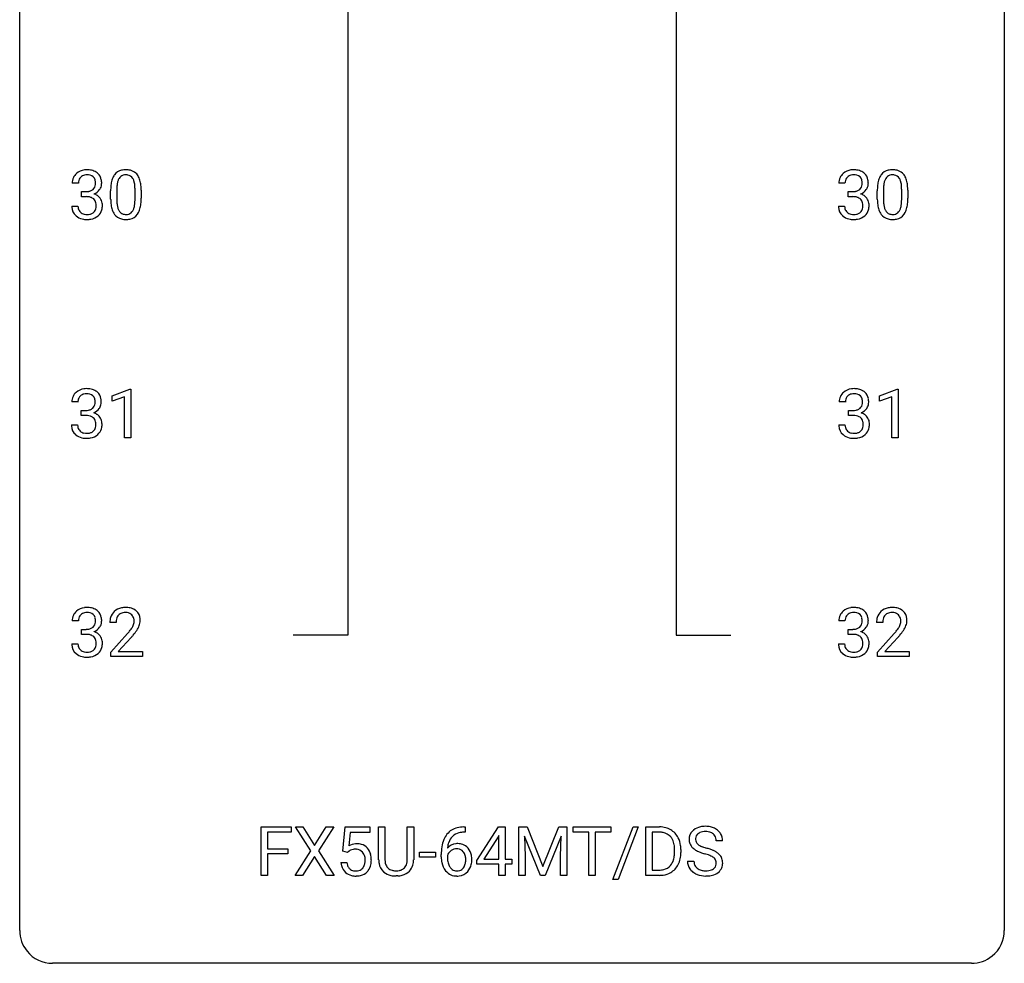
# Model space of a CAD drawing. Extents: x 3 to 27, y -3 to 182.
# Drawn here: x 3 to 27, y -3 to 20 of the extents above; entities that cross this region are included whole.
import ezdxf

# ---------------------------------------------------------------- set-up
doc = ezdxf.new("R2010")
doc.units = 0
doc.layers.add('DEFAULT_255_1_234', color=255, linetype='CONTINUOUS')
doc.layers.add('DEFAULT_255_2_778', color=255, linetype='CONTINUOUS')

msp = doc.modelspace()

# ---------------------------------------------------------------- linework, layer by layer
at = {"layer": 'DEFAULT_255_1_234'}
for p, q in [((4.197, 16.086), (4.048, 16.086)), ((22.738, 16.086), (22.59, 16.086)), ((4.276, 15.759), (4.276, 15.881)), ((4.276, 15.881), (4.387, 15.881)), ((4.387, 15.759), (4.276, 15.759)), ((4.978, 15.702), (4.978, 15.901)), ((5.127, 15.937), (5.127, 15.699)), ((5.568, 15.682), (5.568, 15.926)), ((5.716, 15.915), (5.716, 15.722)), ((22.817, 15.759), (22.817, 15.881)), ((22.817, 15.881), (22.928, 15.881)), ((22.928, 15.759), (22.817, 15.759)), ((23.52, 15.702), (23.52, 15.901)), ((23.668, 15.937), (23.668, 15.699)), ((24.109, 15.682), (24.109, 15.926)), ((24.258, 15.915), (24.258, 15.722)), ((4.038, 15.532), (4.187, 15.532)), ((22.579, 15.532), (22.728, 15.532)), ((5.014, 10.947), (5.439, 11.107)), ((5.439, 11.107), (5.463, 11.107)), ((5.463, 11.107), (5.463, 9.932)), ((23.573, 10.947), (23.999, 11.107)), ((23.999, 11.107), (24.022, 11.107)), ((24.022, 11.107), (24.022, 9.932)), ((4.188, 10.795), (4.039, 10.795)), ((5.014, 10.812), (5.014, 10.947)), ((5.313, 10.922), (5.014, 10.812)), ((5.313, 9.932), (5.313, 10.922)), ((22.747, 10.795), (22.599, 10.795)), ((23.573, 10.812), (23.573, 10.947)), ((23.872, 10.922), (23.573, 10.812)), ((23.872, 9.932), (23.872, 10.922)), ((4.267, 10.468), (4.267, 10.589)), ((4.267, 10.589), (4.378, 10.589)), ((22.826, 10.468), (22.826, 10.589)), ((22.826, 10.589), (22.938, 10.589)), ((4.029, 10.24), (4.178, 10.24)), ((4.378, 10.468), (4.267, 10.468)), ((22.588, 10.24), (22.738, 10.24)), ((22.938, 10.468), (22.826, 10.468)), ((5.463, 9.932), (5.313, 9.932)), ((24.022, 9.932), (23.872, 9.932)), ((4.197, 5.503), (4.048, 5.503)), ((22.738, 5.503), (22.59, 5.503)), ((4.276, 5.176), (4.276, 5.297)), ((4.276, 5.297), (4.387, 5.297)), ((5.109, 5.465), (4.961, 5.465)), ((22.817, 5.176), (22.817, 5.297)), ((22.817, 5.297), (22.928, 5.297)), ((23.651, 5.465), (23.502, 5.465)), ((4.387, 5.176), (4.276, 5.176)), ((4.983, 4.747), (5.388, 5.197)), ((5.475, 5.101), (5.162, 4.762)), ((22.928, 5.176), (22.817, 5.176)), ((23.524, 4.747), (23.929, 5.197)), ((24.017, 5.101), (23.704, 4.762)), ((4.038, 4.949), (4.187, 4.949)), ((22.579, 4.949), (22.728, 4.949)), ((4.983, 4.64), (4.983, 4.747)), ((5.749, 4.64), (4.983, 4.64)), ((5.162, 4.762), (5.749, 4.762)), ((5.749, 4.762), (5.749, 4.64)), ((23.524, 4.64), (23.524, 4.747)), ((24.291, 4.64), (23.524, 4.64)), ((23.704, 4.762), (24.291, 4.762)), ((24.291, 4.762), (24.291, 4.64)), ((8.619, -0.651), (8.619, 0.518)), ((8.619, 0.518), (9.344, 0.518)), ((9.344, 0.518), (9.344, 0.391)), ((9.818, -0.062), (9.448, 0.518)), ((9.448, 0.518), (9.628, 0.518)), ((9.628, 0.518), (9.91, 0.07)), ((9.91, 0.07), (10.19, 0.518)), ((10.372, 0.518), (10.003, -0.062)), ((10.19, 0.518), (10.372, 0.518)), ((10.59, -0.065), (10.649, 0.518)), ((10.649, 0.518), (11.248, 0.518)), ((11.248, 0.518), (11.248, 0.381)), ((11.46, -0.279), (11.46, 0.518)), ((11.46, 0.518), (11.613, 0.518)), ((11.613, 0.518), (11.613, -0.274)), ((12.152, 0.518), (12.307, 0.518)), ((12.152, -0.275), (12.152, 0.518)), ((12.307, 0.518), (12.307, -0.277)), ((13.522, 0.519), (13.549, 0.519)), ((13.549, 0.519), (13.549, 0.393)), ((13.834, -0.292), (14.358, 0.518)), ((14.358, 0.518), (14.516, 0.518)), ((14.516, 0.518), (14.516, -0.259)), ((14.851, 0.518), (15.05, 0.518)), ((14.851, -0.651), (14.851, 0.518)), ((15.05, 0.518), (15.433, -0.436)), ((15.433, -0.436), (15.815, 0.518)), ((15.815, 0.518), (16.015, 0.518)), ((16.015, 0.518), (16.015, -0.651)), ((16.168, 0.391), (16.168, 0.518)), ((16.168, 0.518), (17.072, 0.518)), ((17.072, 0.518), (17.072, 0.391)), ((17.124, -0.752), (17.613, 0.518)), ((17.739, 0.518), (17.252, -0.752)), ((17.613, 0.518), (17.739, 0.518)), ((17.923, -0.651), (17.923, 0.518)), ((17.923, 0.518), (18.254, 0.518)), ((9.344, 0.391), (8.774, 0.391)), ((8.774, 0.391), (8.774, -0.009)), ((10.775, 0.381), (10.74, 0.062)), ((11.248, 0.381), (10.775, 0.381)), ((13.549, 0.393), (13.521, 0.393)), ((14.349, 0.283), (14.003, -0.259)), ((14.367, 0.315), (14.349, 0.283)), ((14.367, -0.259), (14.367, 0.315)), ((15.373, -0.651), (14.99, 0.293)), ((14.99, 0.293), (15.005, -0.196)), ((15.875, 0.296), (15.491, -0.651)), ((15.861, -0.196), (15.875, 0.296)), ((16.543, 0.391), (16.168, 0.391)), ((16.543, -0.651), (16.543, 0.391)), ((17.072, 0.391), (16.696, 0.391)), ((16.696, 0.391), (16.696, -0.651)), ((18.258, 0.391), (18.078, 0.391)), ((18.078, 0.391), (18.078, -0.525)), ((19.778, 0.18), (19.623, 0.18)), ((8.774, -0.009), (9.264, -0.009)), ((9.264, -0.135), (8.774, -0.135)), ((8.774, -0.135), (8.774, -0.651)), ((9.264, -0.009), (9.264, -0.135)), ((9.439, -0.651), (9.818, -0.062)), ((9.91, -0.195), (9.621, -0.651)), ((10.198, -0.651), (9.91, -0.195)), ((10.003, -0.062), (10.381, -0.651)), ((10.708, -0.096), (10.59, -0.065)), ((10.748, -0.063), (10.708, -0.096)), ((12.444, -0.215), (12.444, -0.094)), ((12.444, -0.094), (12.836, -0.094)), ((12.836, -0.215), (12.444, -0.215)), ((12.836, -0.094), (12.836, -0.215)), ((12.974, -0.206), (12.974, -0.149)), ((13.124, -0.169), (13.124, -0.223)), ((15.005, -0.196), (15.005, -0.651)), ((15.861, -0.651), (15.861, -0.196)), ((18.617, -0.099), (18.617, -0.03)), ((18.769, -0.027), (18.769, -0.102)), ((10.548, -0.344), (10.688, -0.344)), ((13.834, -0.38), (13.834, -0.292)), ((14.367, -0.38), (13.834, -0.38)), ((14.003, -0.259), (14.367, -0.259)), ((14.367, -0.651), (14.367, -0.38)), ((14.516, -0.259), (14.679, -0.259)), ((14.679, -0.38), (14.516, -0.38)), ((14.516, -0.38), (14.516, -0.651)), ((14.679, -0.259), (14.679, -0.38)), ((18.931, -0.312), (19.086, -0.312)), ((8.774, -0.651), (8.619, -0.651)), ((9.621, -0.651), (9.439, -0.651)), ((10.381, -0.651), (10.198, -0.651)), ((11.923, -0.666), (11.882, -0.667)), ((14.516, -0.651), (14.367, -0.651)), ((15.005, -0.651), (14.851, -0.651)), ((15.491, -0.651), (15.373, -0.651)), ((16.015, -0.651), (15.861, -0.651)), ((16.696, -0.651), (16.543, -0.651)), ((18.247, -0.651), (17.923, -0.651)), ((18.078, -0.525), (18.24, -0.525)), ((17.252, -0.752), (17.124, -0.752))]:
    msp.add_line(p, q, dxfattribs=at)
for centre, radius, start, end in [((4.359, 16.09), 0.31, 155.3484, 180.7485), ((4.354, 16.087), 0.307, 131.5745, 154.4798), ((4.385, 16.056), 0.352, 96.9875, 131.9691), ((4.381, 16.1), 0.183, 133.8349, 173.5344), ((4.386, 16.094), 0.191, 103.2932, 133.5619), ((4.407, 15.931), 0.478, 89.8596, 97.7825), ((4.406, 16.014), 0.273, 89.5325, 103.5319), ((4.412, 15.905), 0.504, 78.3655, 90.4132), ((4.412, 15.986), 0.301, 76.1117, 90.7026), ((4.45, 16.125), 0.157, 13.9577, 77.6713), ((4.447, 16.071), 0.334, 56.6229, 78.6387), ((4.469, 16.109), 0.291, 47.0254, 56.0854), ((4.471, 16.113), 0.287, 10.9208, 46.7778), ((5.43, 16.041), 0.437, 148.7922, 164.5684), ((5.335, 16.094), 0.328, 144.5884, 148.1176), ((5.301, 16.118), 0.286, 101.6441, 144.5142), ((5.432, 16.052), 0.292, 149.4209, 163.6286), ((5.326, 16.116), 0.168, 105.7981, 149.7388), ((5.343, 15.949), 0.46, 89.5284, 102.582), ((5.344, 16.05), 0.237, 89.3807, 105.6763), ((5.351, 15.945), 0.464, 77.0438, 90.5081), ((5.348, 16.024), 0.263, 81.106, 90.2185), ((5.366, 16.112), 0.173, 30.7408, 82.4657), ((5.391, 16.109), 0.295, 48.2779, 77.4995), ((5.313, 16.078), 0.236, 24.2871, 31.3936), ((5.399, 16.122), 0.281, 36.3142, 47.6306), ((5.312, 16.063), 0.386, 18.2932, 35.6769), ((22.9, 16.09), 0.31, 155.3484, 180.7485), ((22.895, 16.087), 0.307, 131.5745, 154.4798), ((22.926, 16.056), 0.352, 96.9875, 131.9691), ((22.923, 16.1), 0.183, 133.8349, 173.5344), ((22.927, 16.094), 0.191, 103.2932, 133.5619), ((22.948, 15.931), 0.478, 89.8596, 97.7825), ((22.947, 16.014), 0.273, 89.5325, 103.5319), ((22.953, 15.905), 0.504, 78.3655, 90.4132), ((22.953, 15.986), 0.301, 76.1117, 90.7026), ((22.992, 16.125), 0.157, 13.9577, 77.6713), ((22.989, 16.071), 0.334, 56.6229, 78.6387), ((23.01, 16.109), 0.291, 47.0254, 56.0854), ((23.012, 16.113), 0.287, 10.9208, 46.7778), ((23.971, 16.041), 0.437, 148.7922, 164.5684), ((23.876, 16.094), 0.328, 144.5884, 148.1176), ((23.842, 16.118), 0.286, 101.6441, 144.5142), ((23.974, 16.052), 0.292, 149.4209, 163.6286), ((23.867, 16.116), 0.168, 105.7981, 149.7388), ((23.884, 15.949), 0.46, 89.5284, 102.582), ((23.886, 16.05), 0.237, 89.3807, 105.6763), ((23.892, 15.945), 0.464, 77.0438, 90.5081), ((23.889, 16.024), 0.263, 81.106, 90.2185), ((23.907, 16.112), 0.173, 30.7408, 82.4657), ((23.933, 16.109), 0.295, 48.2779, 77.4995), ((23.855, 16.078), 0.236, 24.2871, 31.3936), ((23.94, 16.122), 0.281, 36.3142, 47.6306), ((23.853, 16.063), 0.386, 18.2932, 35.6769), ((4.454, 16.087), 0.257, 172.5097, 180.1367), ((4.435, 16.068), 0.177, 311.7324, 354.2802), ((4.316, 16.086), 0.297, 359.1805, 15.0453), ((4.362, 16.081), 0.251, 353.0938, 0.1181), ((4.453, 16.11), 0.315, 325.2334, 332.8746), ((4.518, 16.079), 0.243, 332.355, 359.7179), ((4.335, 16.081), 0.427, 359.6364, 11.6087), ((6.173, 15.906), 1.195, 173.7676, 180.2316), ((5.721, 15.957), 0.74, 164.3059, 173.9002), ((6.275, 15.927), 1.148, 177.8632, 179.5044), ((5.972, 15.941), 0.844, 172.0259, 178.0703), ((5.642, 15.989), 0.511, 163.3763, 172.1411), ((5.196, 16.028), 0.363, 12.0806, 23.8174), ((4.921, 15.967), 0.646, 4.8362, 12.2905), ((4.5, 15.929), 1.068, 359.809, 4.9408), ((5.057, 15.976), 0.654, 8.0247, 18.5605), ((4.641, 15.915), 1.075, 1.1274, 8.1718), ((22.995, 16.087), 0.257, 172.5097, 180.1367), ((22.976, 16.068), 0.177, 311.7324, 354.2802), ((22.857, 16.086), 0.297, 359.1805, 15.0453), ((22.903, 16.081), 0.251, 353.0938, 0.1181), ((22.994, 16.11), 0.315, 325.2334, 332.8746), ((23.059, 16.079), 0.243, 332.355, 359.7179), ((22.876, 16.081), 0.427, 359.6364, 11.6087), ((24.714, 15.906), 1.195, 173.7676, 180.2316), ((24.263, 15.957), 0.74, 164.3059, 173.9002), ((24.816, 15.927), 1.148, 177.8632, 179.5044), ((24.513, 15.941), 0.844, 172.0259, 178.0703), ((24.183, 15.989), 0.511, 163.3763, 172.1411), ((23.737, 16.028), 0.363, 12.0806, 23.8174), ((23.462, 15.967), 0.646, 4.8362, 12.2905), ((23.041, 15.929), 1.068, 359.809, 4.9408), ((23.599, 15.976), 0.654, 8.0247, 18.5605), ((23.182, 15.915), 1.075, 1.1274, 8.1718), ((4.384, 16.22), 0.339, 270.492, 281.8952), ((4.382, 15.304), 0.456, 84.0193, 89.3331), ((4.398, 15.44), 0.319, 71.901, 84.3554), ((4.408, 16.11), 0.226, 281.6692, 301.2943), ((4.434, 15.546), 0.207, 49.5089, 72.1836), ((4.425, 16.079), 0.191, 301.7833, 311.7545), ((4.441, 16.153), 0.357, 292.5402, 293.6925), ((4.48, 15.508), 0.331, 57.6435, 72.8625), ((4.468, 16.1), 0.297, 292.9802, 325.2392), ((4.516, 15.565), 0.263, 36.7249, 57.4698), ((4.514, 15.566), 0.263, 8.0545, 36.3561), ((4.492, 15.718), 1.225, 353.8442, 0.2288), ((4.317, 15.902), 1.399, 0.5424, 1.3863), ((22.926, 16.22), 0.339, 270.492, 281.8952), ((22.923, 15.304), 0.456, 84.0193, 89.3331), ((22.939, 15.44), 0.319, 71.901, 84.3554), ((22.95, 16.11), 0.226, 281.6692, 301.2943), ((22.975, 15.546), 0.207, 49.5089, 72.1836), ((22.967, 16.079), 0.191, 301.7833, 311.7545), ((22.982, 16.153), 0.357, 292.5402, 293.6925), ((23.021, 15.508), 0.331, 57.6435, 72.8625), ((23.01, 16.1), 0.297, 292.9802, 325.2392), ((23.057, 15.565), 0.263, 36.7249, 57.4698), ((23.056, 15.566), 0.263, 8.0545, 36.3561), ((23.033, 15.718), 1.225, 353.8442, 0.2288), ((22.859, 15.902), 1.399, 0.5424, 1.3863), ((4.434, 15.532), 0.396, 179.9755, 183.2323), ((4.33, 15.519), 0.291, 181.8183, 229.6455), ((4.416, 15.53), 0.229, 179.4465, 196.2869), ((4.452, 15.571), 0.176, 12.9498, 48.7551), ((4.353, 15.54), 0.278, 344.5987, 357.927), ((4.365, 15.549), 0.265, 359.5048, 13.424), ((4.263, 15.546), 0.367, 357.4749, 0.0231), ((4.391, 15.546), 0.389, 343.983, 0.5572), ((4.428, 15.551), 0.351, 359.8321, 8.587), ((6.331, 15.72), 1.353, 180.7449, 181.151), ((6.051, 15.71), 1.072, 180.8976, 188.0056), ((5.655, 15.652), 0.673, 187.8816, 198.2347), ((6.167, 15.696), 1.04, 179.7996, 185.246), ((5.763, 15.657), 0.634, 185.1412, 193.008), ((5.499, 15.595), 0.363, 192.7898, 205.2508), ((5.269, 15.562), 0.284, 328.6635, 343.3325), ((5.052, 15.63), 0.512, 343.0499, 351.9393), ((4.705, 15.681), 0.862, 351.8069, 357.7959), ((4.382, 15.697), 1.186, 357.5872, 359.2678), ((4.956, 15.666), 0.758, 344.4935, 353.9765), ((22.975, 15.532), 0.396, 179.9755, 183.2323), ((22.871, 15.519), 0.291, 181.8183, 229.6455), ((22.958, 15.53), 0.229, 179.4465, 196.2869), ((22.993, 15.571), 0.176, 12.9498, 48.7551), ((22.894, 15.54), 0.278, 344.5987, 357.927), ((22.907, 15.549), 0.265, 359.5048, 13.424), ((22.804, 15.546), 0.367, 357.4749, 0.0231), ((22.932, 15.546), 0.389, 343.983, 0.5572), ((22.969, 15.551), 0.351, 359.8321, 8.587), ((24.872, 15.72), 1.353, 180.7449, 181.151), ((24.592, 15.71), 1.072, 180.8976, 188.0056), ((24.196, 15.652), 0.673, 187.8816, 198.2347), ((24.709, 15.696), 1.04, 179.7996, 185.246), ((24.304, 15.657), 0.634, 185.1412, 193.008), ((24.04, 15.595), 0.363, 192.7898, 205.2508), ((23.811, 15.562), 0.284, 328.6635, 343.3325), ((23.593, 15.63), 0.512, 343.0499, 351.9393), ((23.247, 15.681), 0.862, 351.8069, 357.7959), ((22.923, 15.697), 1.186, 357.5872, 359.2678), ((23.497, 15.666), 0.758, 344.4935, 353.9765), ((4.371, 15.566), 0.354, 229.4223, 256.8556), ((4.368, 15.517), 0.179, 196.5661, 227.7059), ((4.384, 15.535), 0.203, 227.7652, 257.8763), ((4.407, 15.629), 0.3, 257.4584, 270.4266), ((4.411, 15.658), 0.329, 269.5962, 280.8789), ((4.434, 15.544), 0.212, 280.6346, 299.8596), ((4.441, 15.564), 0.354, 279.783, 311.6256), ((4.453, 15.507), 0.171, 300.3576, 314.5518), ((4.445, 15.513), 0.182, 315.0728, 345.0431), ((4.479, 15.522), 0.297, 311.636, 343.7652), ((5.406, 15.569), 0.41, 197.9694, 215.2624), ((5.304, 15.5), 0.287, 215.8618, 257.2789), ((5.394, 15.548), 0.248, 205.8005, 211.2538), ((5.342, 15.513), 0.185, 210.379, 238.4008), ((5.34, 15.518), 0.188, 239.6521, 265.9794), ((5.348, 15.585), 0.256, 265.1315, 270.0603), ((5.351, 15.552), 0.224, 269.3315, 287.2178), ((5.365, 15.502), 0.171, 287.7958, 329.0809), ((5.392, 15.5), 0.288, 280.5801, 324.9173), ((5.354, 15.526), 0.334, 324.9352, 328.616), ((5.255, 15.581), 0.447, 329.2804, 344.7473), ((22.912, 15.566), 0.354, 229.4223, 256.8556), ((22.909, 15.517), 0.179, 196.5661, 227.7059), ((22.925, 15.535), 0.203, 227.7652, 257.8763), ((22.948, 15.629), 0.3, 257.4584, 270.4266), ((22.952, 15.658), 0.329, 269.5962, 280.8789), ((22.975, 15.544), 0.212, 280.6346, 299.8596), ((22.983, 15.564), 0.354, 279.783, 311.6256), ((22.995, 15.507), 0.171, 300.3576, 314.5518), ((22.986, 15.513), 0.182, 315.0728, 345.0431), ((23.021, 15.522), 0.297, 311.636, 343.7652), ((23.948, 15.569), 0.41, 197.9694, 215.2624), ((23.846, 15.5), 0.287, 215.8618, 257.2789), ((23.935, 15.548), 0.248, 205.8005, 211.2538), ((23.883, 15.513), 0.185, 210.379, 238.4008), ((23.881, 15.518), 0.188, 239.6521, 265.9794), ((23.89, 15.585), 0.256, 265.1315, 270.0603), ((23.892, 15.552), 0.224, 269.3315, 287.2178), ((23.906, 15.502), 0.171, 287.7958, 329.0809), ((23.933, 15.5), 0.288, 280.5801, 324.9173), ((23.896, 15.526), 0.334, 324.9352, 328.616), ((23.796, 15.581), 0.447, 329.2804, 344.7473), ((4.405, 15.704), 0.496, 256.6829, 270.4412), ((4.411, 15.708), 0.5, 269.7286, 280.3856), ((5.345, 15.655), 0.447, 256.6229, 270.5104), ((5.352, 15.667), 0.459, 269.5977, 281.6734), ((22.946, 15.704), 0.496, 256.6829, 270.4412), ((22.953, 15.708), 0.5, 269.7286, 280.3856), ((23.886, 15.655), 0.447, 256.6229, 270.5104), ((23.893, 15.667), 0.459, 269.5977, 281.6734), ((4.345, 10.796), 0.307, 131.5745, 154.4798), ((4.376, 10.764), 0.352, 96.9875, 131.9691), ((4.377, 10.802), 0.191, 103.2932, 133.5619), ((4.398, 10.64), 0.478, 89.8596, 97.7825), ((4.397, 10.722), 0.273, 89.5325, 103.5319), ((4.403, 10.613), 0.504, 78.3655, 90.4132), ((4.403, 10.695), 0.301, 76.1117, 90.7026), ((4.441, 10.833), 0.157, 13.9577, 77.6713), ((4.439, 10.779), 0.334, 56.6229, 78.6387), ((4.46, 10.817), 0.291, 47.0254, 56.0854), ((4.462, 10.821), 0.287, 10.9208, 46.7778), ((22.904, 10.796), 0.307, 131.5745, 154.4798), ((22.935, 10.764), 0.352, 96.9875, 131.9691), ((22.936, 10.802), 0.191, 103.2932, 133.5619), ((22.956, 10.722), 0.273, 89.5325, 103.5319), ((22.957, 10.64), 0.478, 89.8596, 97.7825), ((22.962, 10.613), 0.504, 78.3655, 90.4132), ((22.962, 10.695), 0.301, 76.1117, 90.7026), ((23.001, 10.833), 0.157, 13.9577, 77.6713), ((22.998, 10.779), 0.334, 56.6229, 78.6387), ((23.019, 10.817), 0.291, 47.0254, 56.0854), ((23.021, 10.821), 0.287, 10.9208, 46.7778), ((4.35, 10.799), 0.31, 155.3484, 180.7485), ((4.445, 10.795), 0.257, 172.5097, 180.1367), ((4.372, 10.808), 0.183, 133.8349, 173.5344), ((4.426, 10.777), 0.177, 311.7324, 354.2802), ((4.307, 10.794), 0.297, 359.1805, 15.0453), ((4.353, 10.789), 0.251, 353.0938, 0.1181), ((4.509, 10.788), 0.243, 332.355, 359.7179), ((4.326, 10.789), 0.427, 359.6364, 11.6087), ((22.909, 10.799), 0.31, 155.3484, 180.7485), ((23.004, 10.795), 0.257, 172.5097, 180.1367), ((22.932, 10.808), 0.183, 133.8349, 173.5344), ((22.985, 10.777), 0.177, 311.7324, 354.2802), ((22.866, 10.794), 0.297, 359.1805, 15.0453), ((22.912, 10.789), 0.251, 353.0938, 0.1181), ((23.068, 10.788), 0.243, 332.355, 359.7179), ((22.885, 10.789), 0.427, 359.6364, 11.6087), ((4.375, 10.928), 0.339, 270.492, 281.8952), ((4.399, 10.818), 0.226, 281.6692, 301.2943), ((4.417, 10.787), 0.191, 301.7833, 311.7545), ((4.432, 10.861), 0.357, 292.5402, 293.6925), ((4.471, 10.216), 0.331, 57.6435, 72.8625), ((4.459, 10.808), 0.297, 292.9802, 325.2392), ((4.507, 10.273), 0.263, 36.7249, 57.4698), ((4.444, 10.819), 0.315, 325.2334, 332.8746), ((22.935, 10.928), 0.339, 270.492, 281.8952), ((22.959, 10.818), 0.226, 281.6692, 301.2943), ((22.976, 10.787), 0.191, 301.7833, 311.7545), ((22.991, 10.861), 0.357, 292.5402, 293.6925), ((23.03, 10.216), 0.331, 57.6435, 72.8625), ((23.019, 10.808), 0.297, 292.9802, 325.2392), ((23.066, 10.273), 0.263, 36.7249, 57.4698), ((23.003, 10.819), 0.315, 325.2334, 332.8746), ((4.425, 10.24), 0.396, 179.9755, 183.2323), ((4.408, 10.238), 0.229, 179.4465, 196.2869), ((4.373, 10.012), 0.456, 84.0193, 89.3331), ((4.389, 10.148), 0.319, 71.901, 84.3554), ((4.425, 10.254), 0.207, 49.5089, 72.1836), ((4.443, 10.279), 0.176, 12.9498, 48.7551), ((4.356, 10.257), 0.265, 359.5048, 13.424), ((4.254, 10.255), 0.367, 357.4749, 0.0231), ((4.505, 10.275), 0.263, 8.0545, 36.3561), ((4.382, 10.254), 0.389, 343.983, 0.5572), ((4.419, 10.259), 0.351, 359.8321, 8.587), ((22.984, 10.24), 0.396, 179.9755, 183.2323), ((22.967, 10.238), 0.229, 179.4465, 196.2869), ((22.932, 10.012), 0.456, 84.0193, 89.3331), ((22.948, 10.148), 0.319, 71.901, 84.3554), ((22.984, 10.254), 0.207, 49.5089, 72.1836), ((23.002, 10.279), 0.176, 12.9498, 48.7551), ((22.916, 10.257), 0.265, 359.5048, 13.424), ((22.813, 10.255), 0.367, 357.4749, 0.0231), ((23.065, 10.275), 0.263, 8.0545, 36.3561), ((22.941, 10.254), 0.389, 343.983, 0.5572), ((22.979, 10.259), 0.351, 359.8321, 8.587), ((4.321, 10.227), 0.291, 181.8183, 229.6455), ((4.362, 10.274), 0.354, 229.4223, 256.8556), ((4.359, 10.225), 0.179, 196.5661, 227.7059), ((4.375, 10.243), 0.203, 227.7652, 257.8763), ((4.398, 10.338), 0.3, 257.4584, 270.4266), ((4.402, 10.366), 0.329, 269.5962, 280.8789), ((4.425, 10.252), 0.212, 280.6346, 299.8596), ((4.432, 10.273), 0.354, 279.783, 311.6256), ((4.444, 10.216), 0.171, 300.3576, 314.5518), ((4.436, 10.222), 0.182, 315.0728, 345.0431), ((4.344, 10.249), 0.278, 344.5987, 357.927), ((4.47, 10.23), 0.297, 311.636, 343.7652), ((22.88, 10.227), 0.291, 181.8183, 229.6455), ((22.922, 10.274), 0.354, 229.4223, 256.8556), ((22.918, 10.225), 0.179, 196.5661, 227.7059), ((22.935, 10.243), 0.203, 227.7652, 257.8763), ((22.957, 10.338), 0.3, 257.4584, 270.4266), ((22.962, 10.366), 0.329, 269.5962, 280.8789), ((22.985, 10.252), 0.212, 280.6346, 299.8596), ((22.992, 10.273), 0.354, 279.783, 311.6256), ((23.004, 10.216), 0.171, 300.3576, 314.5518), ((22.995, 10.222), 0.182, 315.0728, 345.0431), ((22.903, 10.249), 0.278, 344.5987, 357.927), ((23.03, 10.23), 0.297, 311.636, 343.7652), ((4.396, 10.412), 0.496, 256.6829, 270.4412), ((4.402, 10.416), 0.5, 269.7286, 280.3856), ((22.955, 10.412), 0.496, 256.6829, 270.4412), ((22.962, 10.416), 0.5, 269.7286, 280.3856), ((4.354, 5.504), 0.307, 131.5745, 154.4798), ((4.385, 5.472), 0.352, 96.9875, 131.9691), ((4.407, 5.348), 0.478, 89.8596, 97.7825), ((4.412, 5.322), 0.504, 78.3655, 90.4132), ((4.447, 5.488), 0.334, 56.6229, 78.6387), ((4.469, 5.525), 0.291, 47.0254, 56.0854), ((4.471, 5.529), 0.287, 10.9208, 46.7778), ((5.287, 5.491), 0.324, 133.4541, 162.947), ((5.305, 5.472), 0.35, 100.7869, 133.4384), ((5.34, 5.317), 0.508, 89.6605, 101.3704), ((5.347, 5.323), 0.502, 78.2171, 90.413), ((5.382, 5.486), 0.336, 55.9268, 78.4889), ((5.402, 5.52), 0.297, 47.9292, 55.4054), ((5.412, 5.53), 0.283, 4.3348, 48.0561), ((22.895, 5.504), 0.307, 131.5745, 154.4798), ((22.926, 5.472), 0.352, 96.9875, 131.9691), ((22.948, 5.348), 0.478, 89.8596, 97.7825), ((22.953, 5.322), 0.504, 78.3655, 90.4132), ((22.989, 5.488), 0.334, 56.6229, 78.6387), ((23.01, 5.525), 0.291, 47.0254, 56.0854), ((23.012, 5.529), 0.287, 10.9208, 46.7778), ((23.829, 5.491), 0.324, 133.4541, 162.947), ((23.846, 5.472), 0.35, 100.7869, 133.4384), ((23.881, 5.317), 0.508, 89.6605, 101.3704), ((23.888, 5.323), 0.502, 78.2171, 90.413), ((23.923, 5.486), 0.336, 55.9268, 78.4889), ((23.943, 5.52), 0.297, 47.9292, 55.4054), ((23.953, 5.53), 0.283, 4.3348, 48.0561), ((4.359, 5.507), 0.31, 155.3484, 180.7485), ((4.454, 5.504), 0.257, 172.5097, 180.1367), ((4.381, 5.516), 0.183, 133.8349, 173.5344), ((4.386, 5.51), 0.191, 103.2932, 133.5619), ((4.406, 5.43), 0.273, 89.5325, 103.5319), ((4.412, 5.403), 0.301, 76.1117, 90.7026), ((4.45, 5.542), 0.157, 13.9577, 77.6713), ((4.316, 5.502), 0.297, 359.1805, 15.0453), ((4.362, 5.498), 0.251, 353.0938, 0.1181), ((4.518, 5.496), 0.243, 332.355, 359.7179), ((4.335, 5.498), 0.427, 359.6364, 11.6087), ((5.367, 5.469), 0.407, 163.2879, 180.5582), ((5.421, 5.47), 0.312, 165.9093, 178.8684), ((5.32, 5.497), 0.208, 136.1757, 166.3675), ((5.308, 5.507), 0.192, 129.7279, 135.7542), ((5.316, 5.494), 0.207, 102.1739, 129.2062), ((5.34, 5.391), 0.313, 89.5461, 102.5419), ((5.344, 5.445), 0.259, 82.1602, 90.1506), ((5.357, 5.518), 0.184, 43.4415, 83.1661), ((5.349, 5.511), 0.195, 16.1715, 43.5284), ((5.299, 5.497), 0.248, 359.4866, 15.934), ((5.278, 5.495), 0.269, 353.2249, 0.0169), ((5.345, 5.519), 0.35, 337.8914, 358.9968), ((5.302, 5.513), 0.393, 359.9252, 5.5968), ((22.9, 5.507), 0.31, 155.3484, 180.7485), ((22.995, 5.504), 0.257, 172.5097, 180.1367), ((22.923, 5.516), 0.183, 133.8349, 173.5344), ((22.927, 5.51), 0.191, 103.2932, 133.5619), ((22.947, 5.43), 0.273, 89.5325, 103.5319), ((22.953, 5.403), 0.301, 76.1117, 90.7026), ((22.992, 5.542), 0.157, 13.9577, 77.6713), ((22.857, 5.502), 0.297, 359.1805, 15.0453), ((22.903, 5.498), 0.251, 353.0938, 0.1181), ((23.059, 5.496), 0.243, 332.355, 359.7179), ((22.876, 5.498), 0.427, 359.6364, 11.6087), ((23.909, 5.469), 0.407, 163.2879, 180.5582), ((23.962, 5.47), 0.312, 165.9093, 178.8684), ((23.862, 5.497), 0.208, 136.1757, 166.3675), ((23.85, 5.507), 0.192, 129.7279, 135.7542), ((23.857, 5.494), 0.207, 102.1739, 129.2062), ((23.882, 5.391), 0.313, 89.5461, 102.5419), ((23.885, 5.445), 0.259, 82.1602, 90.1506), ((23.898, 5.518), 0.184, 43.4415, 83.1661), ((23.891, 5.511), 0.195, 16.1715, 43.5284), ((23.84, 5.497), 0.248, 359.4866, 15.934), ((23.819, 5.495), 0.269, 353.2249, 0.0169), ((23.887, 5.519), 0.35, 337.8914, 358.9968), ((23.844, 5.513), 0.393, 359.9252, 5.5968), ((4.384, 5.637), 0.339, 270.492, 281.8952), ((4.408, 5.526), 0.226, 281.6692, 301.2943), ((4.425, 5.495), 0.191, 301.7833, 311.7545), ((4.435, 5.485), 0.177, 311.7324, 354.2802), ((4.441, 5.57), 0.357, 292.5402, 293.6925), ((4.48, 4.924), 0.331, 57.6435, 72.8625), ((4.468, 5.516), 0.297, 292.9802, 325.2392), ((4.453, 5.527), 0.315, 325.2334, 332.8746), ((5.508, 5.465), 0.398, 178.4382, 180.0084), ((4.039, 6.39), 1.801, 318.5132, 320.7828), ((4.568, 5.96), 1.119, 320.7373, 323.9737), ((4.96, 5.676), 0.635, 323.8962, 328.6421), ((5.164, 5.549), 0.395, 328.8299, 331.7899), ((5.264, 5.498), 0.282, 331.4255, 352.9365), ((4.675, 5.879), 1.115, 319.6473, 327.0958), ((5.074, 5.623), 0.641, 326.9135, 338.3505), ((22.926, 5.637), 0.339, 270.492, 281.8952), ((22.95, 5.526), 0.226, 281.6692, 301.2943), ((22.967, 5.495), 0.191, 301.7833, 311.7545), ((22.976, 5.485), 0.177, 311.7324, 354.2802), ((22.982, 5.57), 0.357, 292.5402, 293.6925), ((23.021, 4.924), 0.331, 57.6435, 72.8625), ((23.01, 5.516), 0.297, 292.9802, 325.2392), ((22.994, 5.527), 0.315, 325.2334, 332.8746), ((24.049, 5.465), 0.398, 178.4382, 180.0084), ((22.58, 6.39), 1.801, 318.5132, 320.7828), ((23.109, 5.96), 1.119, 320.7373, 323.9737), ((23.501, 5.676), 0.635, 323.8962, 328.6421), ((23.706, 5.549), 0.395, 328.8299, 331.7899), ((23.805, 5.498), 0.282, 331.4255, 352.9365), ((23.217, 5.879), 1.115, 319.6473, 327.0958), ((23.615, 5.623), 0.641, 326.9135, 338.3505), ((4.382, 4.72), 0.456, 84.0193, 89.3331), ((4.398, 4.857), 0.319, 71.901, 84.3554), ((4.434, 4.963), 0.207, 49.5089, 72.1836), ((4.452, 4.988), 0.176, 12.9498, 48.7551), ((4.365, 4.965), 0.265, 359.5048, 13.424), ((4.516, 4.982), 0.263, 36.7249, 57.4698), ((4.514, 4.983), 0.263, 8.0545, 36.3561), ((4.428, 4.967), 0.351, 359.8321, 8.587), ((4.292, 6.195), 1.611, 317.2587, 319.9046), ((22.923, 4.72), 0.456, 84.0193, 89.3331), ((22.939, 4.857), 0.319, 71.901, 84.3554), ((22.975, 4.963), 0.207, 49.5089, 72.1836), ((22.993, 4.988), 0.176, 12.9498, 48.7551), ((22.907, 4.965), 0.265, 359.5048, 13.424), ((23.057, 4.982), 0.263, 36.7249, 57.4698), ((23.056, 4.983), 0.263, 8.0545, 36.3561), ((22.969, 4.967), 0.351, 359.8321, 8.587), ((22.833, 6.195), 1.611, 317.2587, 319.9046), ((4.434, 4.949), 0.396, 179.9755, 183.2323), ((4.33, 4.935), 0.291, 181.8183, 229.6455), ((4.416, 4.947), 0.229, 179.4465, 196.2869), ((4.368, 4.933), 0.179, 196.5661, 227.7059), ((4.384, 4.952), 0.203, 227.7652, 257.8763), ((4.434, 4.96), 0.212, 280.6346, 299.8596), ((4.453, 4.924), 0.171, 300.3576, 314.5518), ((4.445, 4.93), 0.182, 315.0728, 345.0431), ((4.353, 4.957), 0.278, 344.5987, 357.927), ((4.263, 4.963), 0.367, 357.4749, 0.0231), ((4.479, 4.938), 0.297, 311.636, 343.7652), ((4.391, 4.963), 0.389, 343.983, 0.5572), ((22.975, 4.949), 0.396, 179.9755, 183.2323), ((22.871, 4.935), 0.291, 181.8183, 229.6455), ((22.958, 4.947), 0.229, 179.4465, 196.2869), ((22.909, 4.933), 0.179, 196.5661, 227.7059), ((22.925, 4.952), 0.203, 227.7652, 257.8763), ((22.975, 4.96), 0.212, 280.6346, 299.8596), ((22.995, 4.924), 0.171, 300.3576, 314.5518), ((22.986, 4.93), 0.182, 315.0728, 345.0431), ((22.894, 4.957), 0.278, 344.5987, 357.927), ((22.804, 4.963), 0.367, 357.4749, 0.0231), ((23.021, 4.938), 0.297, 311.636, 343.7652), ((22.932, 4.963), 0.389, 343.983, 0.5572), ((4.371, 4.982), 0.354, 229.4223, 256.8556), ((4.405, 5.121), 0.496, 256.6829, 270.4412), ((4.407, 5.046), 0.3, 257.4584, 270.4266), ((4.411, 5.075), 0.329, 269.5962, 280.8789), ((4.411, 5.125), 0.5, 269.7286, 280.3856), ((4.441, 4.981), 0.354, 279.783, 311.6256), ((22.912, 4.982), 0.354, 229.4223, 256.8556), ((22.946, 5.121), 0.496, 256.6829, 270.4412), ((22.948, 5.046), 0.3, 257.4584, 270.4266), ((22.952, 5.075), 0.329, 269.5962, 280.8789), ((22.953, 5.125), 0.5, 269.7286, 280.3856), ((22.983, 4.981), 0.354, 279.783, 311.6256), ((13.462, 0.059), 0.451, 102.8716, 140.8565), ((13.527, -0.185), 0.703, 90.3778, 103.5869), ((18.257, -0.068), 0.587, 75.4101, 90.3804), ((18.28, 0.027), 0.488, 60.1456, 75.1888), ((19.321, 0.142), 0.388, 101.9878, 128.8743), ((19.361, -0.03), 0.564, 89.5907, 102.3169), ((19.368, 0.002), 0.532, 77.2361, 90.3248), ((19.389, 0.099), 0.433, 63.8378, 77.0809), ((19.417, 0.15), 0.375, 45.9864, 64.1608), ((13.526, 0.014), 0.53, 141.4298, 157.8541), ((13.504, 0.027), 0.369, 134.5303, 161.6211), ((13.488, 0.038), 0.35, 104.2855, 133.8629), ((13.526, -0.107), 0.5, 90.6001, 104.5147), ((18.255, -0.065), 0.457, 79.2152, 89.7446), ((18.288, 0.079), 0.308, 40.384, 80.1431), ((18.296, 0.055), 0.456, 26.5254, 60.1451), ((18.263, 0.06), 0.341, 26.5777, 40.1532), ((18.184, -0.004), 0.583, 7.403, 26.8321), ((19.247, 0.22), 0.28, 132.4834, 181.0242), ((19.307, 0.164), 0.361, 129.2532, 133.4243), ((19.287, 0.228), 0.163, 127.7287, 176.7105), ((19.311, 0.198), 0.201, 114.0401, 127.9851), ((19.338, 0.134), 0.271, 99.0695, 113.7659), ((19.363, -0.011), 0.418, 89.6698, 99.231), ((19.366, -0.05), 0.457, 86.264, 90.0526), ((19.376, 0.071), 0.336, 73.7888, 86.6653), ((19.409, 0.181), 0.221, 48.5928, 74.1242), ((19.426, 0.201), 0.195, 14.9781, 48.2004), ((19.355, 0.182), 0.268, 359.4693, 14.9832), ((19.443, 0.18), 0.335, 32.2747, 45.6547), ((19.449, 0.182), 0.329, 359.6507, 32.613), ((10.925, -0.256), 0.368, 93.7182, 120.2539), ((10.935, -0.337), 0.449, 89.966, 94.2496), ((10.939, -0.278), 0.39, 73.8043, 90.5586), ((10.962, -0.192), 0.302, 41.3071, 73.543), ((10.921, -0.228), 0.356, 13.5076, 41.2174), ((14.187, -0.143), 1.213, 171.4525, 180.3159), ((13.747, -0.074), 0.768, 157.9803, 171.6247), ((13.355, -0.189), 0.303, 95.8331, 138.9955), ((13.81, -0.051), 0.687, 173.7811, 174.9255), ((13.669, -0.032), 0.545, 161.285, 174.2077), ((13.377, -0.317), 0.433, 89.8754, 97.0544), ((13.382, -0.234), 0.349, 71.6408, 90.624), ((13.397, -0.178), 0.292, 39.6368, 71.019), ((13.333, -0.233), 0.376, 10.6587, 39.9044), ((18.17, 0.016), 0.443, 9.6572, 26.1933), ((17.934, -0.026), 0.683, 359.6455, 9.8608), ((18.025, -0.029), 0.744, 0.1605, 7.7176), ((19.248, 0.213), 0.28, 179.5062, 199.8695), ((19.241, 0.214), 0.274, 200.6782, 228.1764), ((19.289, 0.262), 0.342, 227.4065, 229.9881), ((19.355, 0.218), 0.232, 175.1779, 180.0582), ((19.271, 0.217), 0.147, 179.6142, 228.1246), ((19.315, 0.258), 0.207, 226.578, 230.88), ((19.362, 0.32), 0.285, 231.4635, 241.9261), ((19.482, 0.54), 0.536, 241.7179, 248.326), ((19.62, 0.884), 0.906, 248.2008, 252.4528), ((19.74, 1.256), 1.297, 252.3391, 254.3469), ((18.986, -1.442), 1.504, 71.0197, 74.4087), ((10.855, -0.204), 0.176, 114.1951, 127.3641), ((10.878, -0.258), 0.235, 98.9831, 113.8909), ((10.898, -0.381), 0.36, 89.6805, 99.1614), ((10.901, -0.314), 0.293, 84.6958, 90.0676), ((10.913, -0.232), 0.211, 41.785, 85.9893), ((10.89, -0.252), 0.241, 12.649, 41.6081), ((10.785, -0.278), 0.35, 359.5577, 12.9535), ((10.756, -0.271), 0.526, 1.1331, 13.8829), ((13.629, -0.211), 0.655, 179.6345, 191.7836), ((13.34, -0.246), 0.23, 145.2975, 160.266), ((13.647, -0.226), 0.523, 179.6514, 190.2856), ((13.357, -0.26), 0.252, 124.9745, 144.8959), ((13.353, -0.245), 0.237, 89.8751, 126.2072), ((13.354, -0.243), 0.235, 85.0141, 90.0513), ((13.36, -0.193), 0.184, 36.8251, 85.7416), ((13.318, -0.231), 0.241, 32.3035, 38.0827), ((13.287, -0.248), 0.276, 11.0482, 31.8146), ((13.16, -0.274), 0.407, 359.6214, 11.2839), ((13.179, -0.267), 0.535, 359.6826, 11.1326), ((18.065, -0.12), 0.55, 343.3325, 355.8549), ((17.855, -0.1), 0.761, 355.4989, 0.0792), ((18.041, -0.106), 0.728, 348.7289, 0.3012), ((19.368, 0.362), 0.469, 230.4982, 241.8087), ((19.521, 0.642), 0.788, 241.6337, 249.0065), ((19.689, 1.075), 1.252, 248.9199, 254.144), ((18.902, -1.672), 1.604, 71.7183, 73.9259), ((19.082, -1.133), 1.037, 68.0063, 71.8053), ((19.254, -0.71), 0.58, 62.2515, 68.1221), ((19.156, -0.953), 0.986, 66.1847, 71.0864), ((19.393, -0.45), 0.285, 52.7386, 62.4979), ((19.311, -0.602), 0.603, 59.3536, 66.2692), ((19.475, -0.341), 0.149, 16.4723, 52.6262), ((19.4, -0.452), 0.428, 49.1021, 59.3294), ((19.482, -0.359), 0.304, 32.792, 49.2506), ((19.514, -0.336), 0.264, 31.1181, 32.4005), ((19.505, -0.339), 0.274, 8.1117, 30.7959), ((10.995, -0.305), 0.449, 184.9247, 194.4976), ((10.872, -0.341), 0.32, 193.7537, 228.5271), ((11.015, -0.302), 0.329, 187.3601, 198.6733), ((10.91, -0.338), 0.218, 198.4452, 217.7945), ((10.88, -0.359), 0.182, 218.2887, 228.5612), ((10.93, -0.356), 0.188, 286.7251, 320.6004), ((10.891, -0.325), 0.237, 320.6713, 344.5442), ((10.776, -0.291), 0.358, 344.2412, 356.7357), ((10.651, -0.281), 0.483, 356.3549, 0.05), ((10.918, -0.322), 0.36, 323.673, 348.1673), ((10.743, -0.283), 0.54, 347.8572, 0.4293), ((10.615, -0.279), 0.667, 359.9919, 1.5443), ((11.961, -0.276), 0.5, 180.2666, 190.1525), ((11.809, -0.309), 0.345, 189.2525, 227.5916), ((11.983, -0.277), 0.37, 179.5665, 191.9953), ((11.86, -0.304), 0.244, 191.6974, 215.1404), ((11.836, -0.318), 0.217, 215.695, 224.8514), ((11.842, -0.31), 0.226, 225.2847, 255.0112), ((11.934, -0.324), 0.209, 301.498, 315.1467), ((11.919, -0.312), 0.228, 315.5953, 345.6679), ((11.808, -0.281), 0.344, 345.2525, 358.6304), ((11.706, -0.275), 0.446, 358.1736, 0.0125), ((11.954, -0.302), 0.349, 315.3346, 342.7641), ((11.871, -0.279), 0.435, 343.0898, 0.2614), ((13.435, -0.254), 0.456, 191.4116, 218.6078), ((13.478, -0.258), 0.351, 190.0945, 207.5098), ((13.421, -0.285), 0.288, 207.9583, 216.3251), ((13.387, -0.313), 0.245, 215.7661, 232.5457), ((13.363, -0.36), 0.183, 289.1833, 322.9684), ((13.302, -0.312), 0.261, 322.6008, 346.5182), ((13.186, -0.283), 0.38, 346.2582, 358.7742), ((13.084, -0.277), 0.482, 358.3755, 0.0098), ((13.341, -0.314), 0.367, 318.141, 347.6119), ((13.175, -0.274), 0.539, 347.2487, 0.4369), ((18.279, -0.201), 0.319, 283.77, 318.1555), ((18.246, -0.176), 0.361, 318.7416, 343.6874), ((18.303, -0.191), 0.449, 299.2532, 333.4571), ((18.207, -0.139), 0.559, 333.0707, 348.7182), ((19.239, -0.316), 0.309, 179.2419, 215.2648), ((19.316, -0.315), 0.23, 179.3355, 199.1046), ((19.283, -0.324), 0.196, 199.8829, 232.7063), ((19.466, -0.364), 0.159, 306.3944, 355.3031), ((19.429, -0.354), 0.196, 359.4179, 16.1972), ((19.415, -0.356), 0.21, 354.366, 0.0699), ((19.505, -0.36), 0.276, 307.5917, 336.4316), ((19.487, -0.358), 0.293, 337.4731, 0.7537), ((19.424, -0.353), 0.356, 359.8389, 8.4707), ((10.879, -0.33), 0.334, 228.9024, 256.3314), ((10.89, -0.346), 0.198, 228.9655, 258.1235), ((10.909, -0.21), 0.458, 256.2427, 270.4486), ((10.91, -0.258), 0.288, 257.7258, 270.4014), ((10.915, -0.302), 0.244, 269.4204, 286.4209), ((10.916, -0.188), 0.479, 269.577, 282.4215), ((10.954, -0.344), 0.319, 281.8396, 316.5458), ((10.947, -0.34), 0.326, 316.8171, 323.1493), ((11.822, -0.293), 0.366, 227.7441, 230.1551), ((11.835, -0.272), 0.39, 230.6088, 257.9964), ((11.878, -0.09), 0.577, 257.6317, 270.4238), ((11.874, -0.199), 0.342, 254.5945, 267.913), ((11.882, -0.09), 0.451, 267.469, 270.0223), ((11.885, -0.149), 0.392, 269.585, 281.1844), ((11.886, -0.124), 0.543, 273.85, 285.1798), ((11.913, -0.285), 0.254, 280.9344, 300.9744), ((11.932, -0.279), 0.382, 284.6607, 315.2182), ((13.347, -0.328), 0.341, 218.1665, 245.8781), ((13.346, -0.313), 0.354, 246.914, 270.7437), ((13.349, -0.362), 0.183, 232.8005, 270.6606), ((13.353, -0.325), 0.219, 269.3554, 288.4744), ((13.352, -0.211), 0.457, 269.8874, 276.7918), ((13.374, -0.341), 0.325, 275.6342, 317.8248), ((18.244, -0.065), 0.46, 269.497, 284.0205), ((18.242, 0.028), 0.679, 270.4444, 278.4511), ((18.267, -0.123), 0.527, 278.1072, 299.034), ((19.267, -0.297), 0.342, 215.3403, 233.0843), ((19.322, -0.222), 0.436, 233.167, 246.4951), ((19.364, -0.134), 0.533, 246.1383, 248.0543), ((19.33, -0.264), 0.272, 232.3738, 255.5137), ((19.369, -0.115), 0.553, 248.2708, 270.4056), ((19.364, -0.14), 0.401, 255.2446, 267.5321), ((19.373, -0.017), 0.525, 267.1558, 270.0287), ((19.376, -0.061), 0.48, 269.7, 278.166), ((19.374, 0.089), 0.756, 269.9708, 272.8178), ((19.386, -0.091), 0.576, 272.4383, 284.6465), ((19.401, -0.234), 0.305, 278.0231, 290.6255), ((19.436, -0.327), 0.206, 290.662, 307.0371), ((19.436, -0.273), 0.387, 284.3734, 307.1424), ((19.459, -0.309), 0.345, 307.6552, 308.453)]:
    msp.add_arc(centre, radius, start, end, dxfattribs=at)
at = {"layer": 'DEFAULT_255_2_778'}
for p, q in [((2.779, -1.984), (2.779, 181.636)), ((26.591, 181.636), (26.591, -1.984)), ((10.716, 84.534), (10.716, 5.159)), ((18.654, 84.534), (18.654, 5.159)), ((10.716, 5.159), (9.393, 5.159)), ((18.654, 5.159), (19.977, 5.159)), ((25.797, -2.778), (3.572, -2.778))]:
    msp.add_line(p, q, dxfattribs=at)
for centre, start, end in [((3.57, -1.986), 179.854, 219.1684), ((25.8, -1.986), 309.1282, 0.1454), ((3.57, -1.987), 219.1313, 270.1451), ((25.799, -1.987), 269.8524, 309.1642)]:
    msp.add_arc(centre, 0.791, start, end, dxfattribs=at)

doc.saveas('drawing.dxf')
